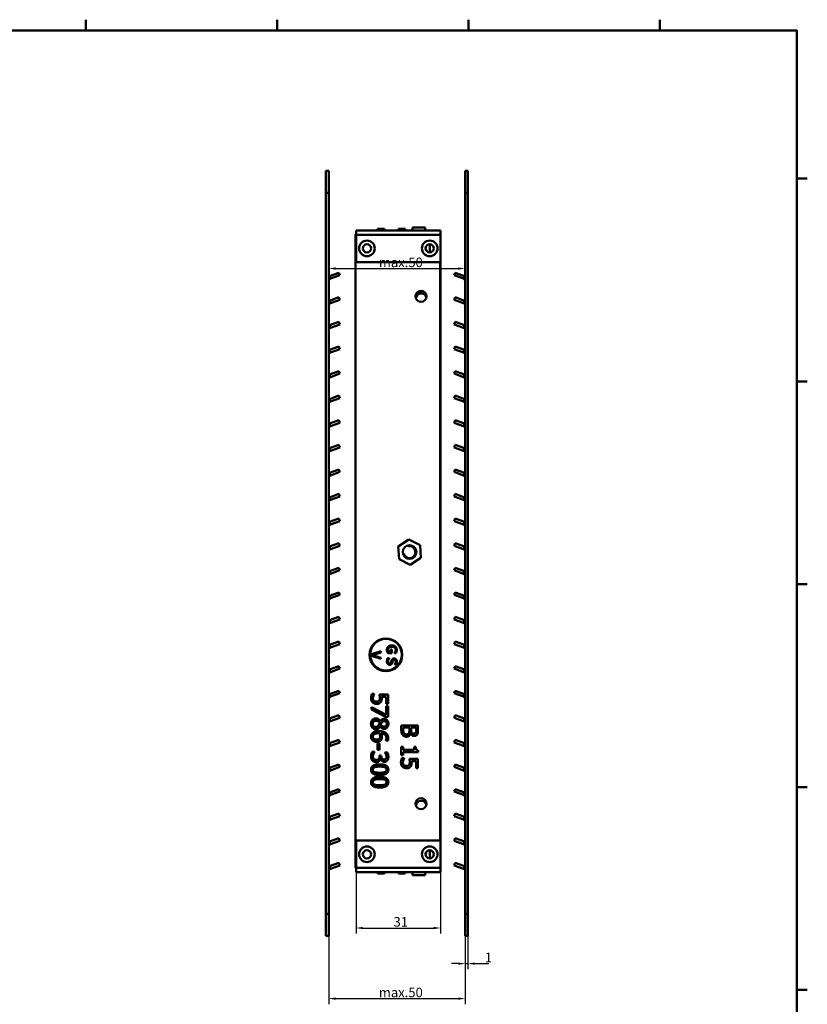
# Model space of a CAD drawing. Units: millimetres. Extents: x 6 to 825, y 16 to 578.
# Drawn here: x 536 to 825, y 217 to 578 of the extents above; entities that cross this region are included whole.
import ezdxf

# ---------------------------------------------------------------- set-up
doc = ezdxf.new("R2010")
doc.units = ezdxf.units.MM
doc.layers.add('Bemaßungen(SuP)', color=7, linetype='Continuous', lineweight=25, true_color=0x0000a0)
doc.layers.add('Sichtbare tangentiale Kanten(SuP)', color=7, linetype='Continuous', lineweight=50, true_color=0xc0c0c0)
for name, color, linetype, lineweight in [('Gewinde(SuP)', 7, 'Continuous', 25), ('Rahmen_0', 7, 'Continuous', 50), ('Sichtbare Kanten(SuP)', 7, 'Continuous', 50)]:
    doc.layers.add(name, color=color, linetype=linetype, lineweight=lineweight)
doc.styles.add('ISOCP', font='isocpeur.ttf')
doc.dimstyles.new('SuP-DIN', dxfattribs={"dimtxt": 3.5, "dimasz": 2.5, "dimexe": 2, "dimexo": 0, "dimgap": 0.5, "dimtad": 1, "dimrnd": 1e-08, "dimtxsty": 'ISOCP', "dimcen": 0.09, "dimdle": 12, "dimclrd": 256, "dimclre": 256, "dimclrt": 256, "dimazin": 2, "dimtfac": 0.571429, "dimtdec": 3, "dimtmove": 0, "dimatfit": 3, "dimfxl": 1, "dimtolj": 1, "dimlwd": 25, "dimlwe": 25, "dimarcsym": 0})

# ---------------------------------------------------------------- blocks, each defined once
blk = doc.blocks.new('Ränder Standardrahmen')
at = {"layer": 'Rahmen_0'}
for p, q in [((560.67, 574), (560.67, 577.9)), ((630.75, 574), (630.75, 577.9)), ((700.83, 574), (700.83, 577.9)), ((770.92, 574), (770.92, 577.9)), ((821, 519.75), (824.9, 519.75)), ((821, 445.5), (824.9, 445.5)), ((821, 371.25), (824.9, 371.25)), ((821, 297), (824.9, 297)), ((821, 222.75), (824.9, 222.75))]:
    blk.add_line(p, q, dxfattribs=at)
at = {"layer": 'Rahmen_0', "flags": 128}
blk.add_lwpolyline([(20, 20), (20, 574), (821, 574), (821, 20), (20, 20)], dxfattribs=at)
blk = doc.blocks.new('*D5')
at = {"layer": 'Bemaßungen(SuP)', "color": 174, "linetype": 'Continuous', "lineweight": 25, "true_color": 0x0000a0, "transparency": 16777216}
for p, q in [((659.58, 277.38), (659.58, 243.38)), ((690.58, 277.38), (690.58, 243.38)), ((662.08, 245.38), (688.08, 245.38))]:
    blk.add_line(p, q, dxfattribs=at)
at = {"layer": 'Bemaßungen(SuP)', "color": 174, "linetype": 'Continuous', "true_color": 0x0000a0, "transparency": 16777216}
for points in [[(662.08, 245.8), (662.08, 244.97), (659.58, 245.38)], [(688.08, 245.8), (688.08, 244.97), (690.58, 245.38)]]:
    blk.add_solid(points, dxfattribs=at)
at = {"layer": 'Defpoints', "color": 0, "linetype": 'Continuous', "transparency": 16777216}
for p in [(659.58, 277.38), (690.58, 277.38), (690.58, 245.38)]:
    blk.add_point(p, dxfattribs=at)
at = {"layer": 'Bemaßungen(SuP)', "color": 174, "linetype": 'Continuous', "lineweight": 25, "true_color": 0x0000a0, "transparency": 16777216, "insert": (673.33, 249.38), "char_height": 3.5, "attachment_point": 1, "style": 'ISOCP'}
blk.add_mtext('\\A1;31', dxfattribs=at)
blk = doc.blocks.new('*D6')
at = {"layer": 'Bemaßungen(SuP)', "color": 174, "linetype": 'Continuous', "lineweight": 25, "true_color": 0x0000a0, "transparency": 16777216}
blk.add_line((652.08, 486.81), (697.08, 486.81), dxfattribs=at)
at = {"layer": 'Bemaßungen(SuP)', "color": 174, "linetype": 'Continuous', "true_color": 0x0000a0, "transparency": 16777216}
for points in [[(652.08, 487.23), (652.08, 486.4), (649.58, 486.81)], [(697.08, 487.23), (697.08, 486.4), (699.58, 486.81)]]:
    blk.add_solid(points, dxfattribs=at)
at = {"layer": 'Defpoints', "color": 0, "linetype": 'Continuous', "transparency": 16777216}
for p in [(649.58, 514.56), (699.58, 486.81), (699.58, 250.56)]:
    blk.add_point(p, dxfattribs=at)
at = {"layer": 'Bemaßungen(SuP)', "color": 174, "linetype": 'Continuous', "lineweight": 25, "true_color": 0x0000a0, "transparency": 16777216, "insert": (667.93, 490.81), "char_height": 3.5, "attachment_point": 1, "style": 'ISOCP'}
blk.add_mtext('\\A1;\\fISOCPEUR|b0|i0;max.50', dxfattribs=at)
blk = doc.blocks.new('*D7')
at = {"layer": 'Bemaßungen(SuP)', "color": 174, "linetype": 'Continuous', "lineweight": 25, "true_color": 0x0000a0, "transparency": 16777216}
for p, q in [((699.58, 242.56), (699.58, 230.35)), ((700.58, 242.56), (700.58, 230.35)), ((697.08, 232.35), (694.58, 232.35)), ((699.58, 232.35), (700.58, 232.35)), ((703.08, 232.35), (708.29, 232.35))]:
    blk.add_line(p, q, dxfattribs=at)
at = {"layer": 'Bemaßungen(SuP)', "color": 174, "linetype": 'Continuous', "true_color": 0x0000a0, "transparency": 16777216}
for points in [[(697.08, 232.76), (697.08, 231.93), (699.58, 232.35)], [(703.08, 232.76), (703.08, 231.93), (700.58, 232.35)]]:
    blk.add_solid(points, dxfattribs=at)
at = {"layer": 'Defpoints', "color": 0, "linetype": 'Continuous', "transparency": 16777216}
for p in [(699.58, 242.56), (700.58, 242.56), (700.58, 232.35)]:
    blk.add_point(p, dxfattribs=at)
at = {"layer": 'Bemaßungen(SuP)', "color": 174, "linetype": 'Continuous', "lineweight": 25, "true_color": 0x0000a0, "transparency": 16777216, "insert": (706.74, 236.35), "char_height": 3.5, "attachment_point": 1, "style": 'ISOCP'}
blk.add_mtext('\\A1;1', dxfattribs=at)
blk = doc.blocks.new('*D13')
at = {"layer": 'Bemaßungen(SuP)', "color": 174, "linetype": 'Continuous', "lineweight": 25, "true_color": 0x0000a0, "transparency": 16777216}
for p, q in [((649.58, 242.56), (649.58, 217.54)), ((699.58, 242.56), (699.58, 217.54)), ((652.08, 219.54), (697.08, 219.54))]:
    blk.add_line(p, q, dxfattribs=at)
at = {"layer": 'Bemaßungen(SuP)', "color": 174, "linetype": 'Continuous', "true_color": 0x0000a0, "transparency": 16777216}
for points in [[(652.08, 219.95), (652.08, 219.12), (649.58, 219.54)], [(697.08, 219.95), (697.08, 219.12), (699.58, 219.54)]]:
    blk.add_solid(points, dxfattribs=at)
at = {"layer": 'Defpoints', "color": 0, "linetype": 'Continuous', "transparency": 16777216}
for p in [(649.58, 242.56), (699.58, 242.56), (699.58, 219.54)]:
    blk.add_point(p, dxfattribs=at)
at = {"layer": 'Bemaßungen(SuP)', "color": 174, "linetype": 'Continuous', "lineweight": 25, "true_color": 0x0000a0, "transparency": 16777216, "insert": (667.93, 223.54), "char_height": 3.5, "attachment_point": 1, "style": 'ISOCP'}
blk.add_mtext('\\A1;\\fISOCPEUR|b0|i0;max.50', dxfattribs=at)

msp = doc.modelspace()

# ---------------------------------------------------------------- linework, layer by layer
at = {"layer": 'Gewinde(SuP)'}
msp.add_arc((679.1992, 382.9823), 2.0215, 190, 100, dxfattribs=at)
at = {"layer": 'Sichtbare Kanten(SuP)'}
for p, q in [((648.5792, 514.5563), (648.5792, 522.5563)), ((649.5792, 522.5563), (648.5792, 522.5563)), ((649.5792, 522.5563), (649.5792, 514.5563)), ((699.5792, 514.5563), (699.5792, 522.5563)), ((700.5792, 522.5563), (699.5792, 522.5563)), ((700.5792, 522.5563), (700.5792, 514.5563)), ((648.5792, 514.5563), (648.5792, 250.5563)), ((649.5792, 250.5563), (649.5792, 514.5563)), ((699.5792, 514.5563), (699.5792, 250.5563)), ((700.5792, 250.5563), (700.5792, 514.5563)), ((669.9892, 501.2823), (667.4892, 501.2823)), ((667.4892, 500.7823), (667.4892, 501.2823)), ((669.9892, 500.7823), (669.9892, 501.2823)), ((677.5892, 501.2823), (675.0892, 501.2823)), ((675.0892, 500.7823), (675.0892, 501.2823)), ((677.5892, 500.7823), (677.5892, 501.2823)), ((680.2292, 501.7823), (684.9292, 501.7823)), ((680.2292, 500.7823), (680.2292, 501.7823)), ((684.9292, 500.7823), (684.9292, 501.7823)), ((659.4292, 499.3323), (659.4292, 267.4723)), ((659.5792, 499.3323), (659.4292, 499.3323)), ((659.5792, 500.7823), (690.5792, 500.7823)), ((659.5792, 500.7823), (659.5792, 499.1823)), ((659.5792, 489.1823), (659.5792, 499.1823)), ((690.5792, 499.1823), (690.5792, 500.7823)), ((690.5792, 499.1823), (690.5792, 489.1823)), ((686.5792, 492.6823), (686.5792, 495.6823)), ((690.5792, 489.1823), (659.5792, 489.1823)), ((690.4292, 277.3823), (690.4292, 489.1823)), ((690.5292, 489.1823), (690.5292, 277.3823)), ((653.2777, 485.2664), (649.8951, 484.0352)), ((653.6197, 484.3267), (650.2372, 483.0956)), ((653.6197, 484.3267), (653.2777, 485.2664)), ((695.5387, 484.3267), (695.8807, 485.2664)), ((695.5387, 484.3267), (698.9212, 483.0956)), ((699.2632, 484.0352), (695.8807, 485.2664)), ((653.2777, 476.2664), (649.8951, 475.0352)), ((653.6197, 475.3267), (653.2777, 476.2664)), ((695.5387, 475.3267), (695.8807, 476.2664)), ((699.2632, 475.0352), (695.8807, 476.2664)), ((653.6197, 475.3267), (650.2372, 474.0956)), ((695.5387, 475.3267), (698.9212, 474.0956)), ((653.2777, 467.2664), (649.8951, 466.0352)), ((653.6197, 466.3267), (650.2372, 465.0956)), ((653.6197, 466.3267), (653.2777, 467.2664)), ((695.5387, 466.3267), (695.8807, 467.2664)), ((695.5387, 466.3267), (698.9212, 465.0956)), ((699.2632, 466.0352), (695.8807, 467.2664)), ((653.2777, 458.2664), (649.8951, 457.0352)), ((653.6197, 457.3267), (653.2777, 458.2664)), ((695.5387, 457.3267), (695.8807, 458.2664)), ((699.2632, 457.0352), (695.8807, 458.2664)), ((653.6197, 457.3267), (650.2372, 456.0956)), ((695.5387, 457.3267), (698.9212, 456.0956)), ((653.2777, 449.2664), (649.8951, 448.0352)), ((653.6197, 448.3267), (650.2372, 447.0956)), ((653.6197, 448.3267), (653.2777, 449.2664)), ((695.5387, 448.3267), (695.8807, 449.2664)), ((695.5387, 448.3267), (698.9212, 447.0956)), ((699.2632, 448.0352), (695.8807, 449.2664)), ((653.2777, 440.2664), (649.8951, 439.0352)), ((653.6197, 439.3267), (653.2777, 440.2664)), ((695.5387, 439.3267), (695.8807, 440.2664)), ((699.2632, 439.0352), (695.8807, 440.2664)), ((653.6197, 439.3267), (650.2372, 438.0956)), ((695.5387, 439.3267), (698.9212, 438.0956)), ((653.2777, 431.2664), (649.8951, 430.0352)), ((653.6197, 430.3267), (650.2372, 429.0956)), ((653.6197, 430.3267), (653.2777, 431.2664)), ((695.5387, 430.3267), (695.8807, 431.2664)), ((695.5387, 430.3267), (698.9212, 429.0956)), ((699.2632, 430.0352), (695.8807, 431.2664)), ((653.2777, 422.2664), (649.8951, 421.0352)), ((653.6197, 421.3267), (653.2777, 422.2664)), ((695.5387, 421.3267), (695.8807, 422.2664)), ((699.2632, 421.0352), (695.8807, 422.2664)), ((653.6197, 421.3267), (650.2372, 420.0956)), ((695.5387, 421.3267), (698.9212, 420.0956)), ((653.2777, 413.2664), (649.8951, 412.0352)), ((653.6197, 412.3267), (650.2372, 411.0956)), ((653.6197, 412.3267), (653.2777, 413.2664)), ((695.5387, 412.3267), (695.8807, 413.2664)), ((695.5387, 412.3267), (698.9212, 411.0956)), ((699.2632, 412.0352), (695.8807, 413.2664)), ((653.2777, 404.2664), (649.8951, 403.0352)), ((653.6197, 403.3267), (653.2777, 404.2664)), ((695.5387, 403.3267), (695.8807, 404.2664)), ((699.2632, 403.0352), (695.8807, 404.2664)), ((653.6197, 403.3267), (650.2372, 402.0956)), ((695.5387, 403.3267), (698.9212, 402.0956)), ((653.2777, 395.2664), (649.8951, 394.0352)), ((653.6197, 394.3267), (650.2372, 393.0956)), ((653.6197, 394.3267), (653.2777, 395.2664)), ((695.5387, 394.3267), (695.8807, 395.2664)), ((695.5387, 394.3267), (698.9212, 393.0956)), ((699.2632, 394.0352), (695.8807, 395.2664)), ((653.2777, 386.2664), (649.8951, 385.0352)), ((653.6197, 385.3267), (653.2777, 386.2664)), ((675.073, 385.0579), (678.9336, 387.5935)), ((678.9336, 387.5935), (683.0598, 385.5179)), ((695.5387, 385.3267), (695.8807, 386.2664)), ((699.2632, 385.0352), (695.8807, 386.2664)), ((653.6197, 385.3267), (650.2372, 384.0956)), ((675.3386, 380.4467), (675.073, 385.0579)), ((683.0598, 385.5179), (683.3254, 380.9068)), ((695.5387, 385.3267), (698.9212, 384.0956)), ((679.4648, 378.3712), (675.3386, 380.4467)), ((683.3254, 380.9068), (679.4648, 378.3712)), ((653.2777, 377.2664), (649.8951, 376.0352)), ((653.6197, 376.3267), (650.2372, 375.0956)), ((653.6197, 376.3267), (653.2777, 377.2664)), ((695.5387, 376.3267), (695.8807, 377.2664)), ((695.5387, 376.3267), (698.9212, 375.0956)), ((699.2632, 376.0352), (695.8807, 377.2664)), ((653.2777, 368.2664), (649.8951, 367.0352)), ((653.6197, 367.3267), (653.2777, 368.2664)), ((695.5387, 367.3267), (695.8807, 368.2664)), ((699.2632, 367.0352), (695.8807, 368.2664)), ((653.6197, 367.3267), (650.2372, 366.0956)), ((695.5387, 367.3267), (698.9212, 366.0956)), ((653.2777, 359.2664), (649.8951, 358.0352)), ((653.6197, 358.3267), (650.2372, 357.0956)), ((653.6197, 358.3267), (653.2777, 359.2664)), ((695.5387, 358.3267), (695.8807, 359.2664)), ((695.5387, 358.3267), (698.9212, 357.0956)), ((699.2632, 358.0352), (695.8807, 359.2664)), ((653.2777, 350.2664), (649.8951, 349.0352)), ((653.6197, 349.3267), (653.2777, 350.2664)), ((695.5387, 349.3267), (695.8807, 350.2664)), ((699.2632, 349.0352), (695.8807, 350.2664)), ((653.6197, 349.3267), (650.2372, 348.0956)), ((665.2027, 345.5782), (668.7027, 346.7837)), ((668.7027, 346.2845), (665.7955, 345.3145)), ((668.7027, 346.7837), (668.7027, 346.2845)), ((671.4135, 346.4816), (672.3183, 346.4816)), ((672.3183, 347.2928), (672.7267, 347.2928)), ((672.3183, 346.4816), (672.3183, 347.2928)), ((672.7267, 347.2928), (672.7267, 346.0221)), ((673.6655, 346.0363), (673.6655, 346.076)), ((674.2271, 346.0363), (673.6655, 346.0363)), ((695.5387, 349.3267), (698.9212, 348.0956)), ((665.2027, 345.0762), (665.2027, 345.5782)), ((668.7027, 343.8708), (665.2027, 345.0762)), ((665.7955, 345.3145), (668.7027, 344.3444)), ((668.7027, 344.3444), (668.7027, 343.8708)), ((671.1752, 344.1076), (671.7595, 344.1076)), ((672.7267, 346.0221), (671.1979, 346.0221)), ((671.7595, 344.1076), (671.7595, 344.0736)), ((653.2777, 341.2664), (649.8951, 340.0352)), ((653.6197, 340.3267), (650.2372, 339.0956)), ((653.6197, 340.3267), (653.2777, 341.2664)), ((673.7449, 341.8641), (673.7449, 341.8981)), ((674.3008, 341.8641), (673.7449, 341.8641)), ((695.5387, 340.3267), (695.8807, 341.2664)), ((695.5387, 340.3267), (698.9212, 339.0956)), ((699.2632, 340.0352), (695.8807, 341.2664)), ((653.2777, 332.2664), (649.8951, 331.0352)), ((653.6197, 331.3267), (653.2777, 332.2664)), ((695.5387, 331.3267), (695.8807, 332.2664)), ((699.2632, 331.0352), (695.8807, 332.2664)), ((653.6197, 331.3267), (650.2372, 330.0956)), ((665.4226, 331.06), (666.2876, 331.06)), ((666.2876, 331.06), (666.2876, 331.0007)), ((668.1611, 330.8079), (671.3051, 330.8079)), ((670.5883, 330.0219), (668.9619, 330.0219)), ((670.5883, 327.4613), (670.5883, 330.0219)), ((671.3051, 330.8079), (671.3051, 327.4613)), ((695.5387, 331.3267), (698.9212, 330.0956)), ((665.2051, 326.2255), (670.5883, 323.4375)), ((665.2051, 325.3555), (665.2051, 326.2255)), ((670.3906, 322.7158), (665.2051, 325.3555)), ((671.3051, 327.4613), (670.5883, 327.4613)), ((670.5883, 326.5863), (671.3051, 326.5863)), ((670.5883, 323.4375), (670.5883, 326.5863)), ((671.3051, 326.5863), (671.3051, 322.7158)), ((653.2777, 323.2664), (649.8951, 322.0352)), ((653.6197, 322.3267), (650.2372, 321.0956)), ((653.6197, 322.3267), (653.2777, 323.2664)), ((668.4627, 321.0795), (668.4874, 321.0795)), ((671.3051, 322.7158), (670.3906, 322.7158)), ((695.5387, 322.3267), (695.8807, 323.2664)), ((695.5387, 322.3267), (698.9212, 321.0956)), ((699.2632, 322.0352), (695.8807, 323.2664)), ((668.4528, 319.2209), (668.4281, 319.2209)), ((676.1809, 319.5523), (682.2809, 319.5523)), ((676.1809, 317.8024), (676.1809, 319.5523)), ((679.1271, 318.7416), (676.873, 318.7416)), ((676.873, 318.7416), (676.873, 318.0842)), ((679.1271, 317.8222), (679.1271, 318.7416)), ((681.5888, 318.7416), (679.8043, 318.7416)), ((679.8043, 318.7416), (679.8043, 317.8222)), ((681.5888, 317.9655), (681.5888, 318.7416)), ((682.2809, 319.5523), (682.2809, 317.9359)), ((653.2777, 314.2664), (649.8951, 313.0352)), ((653.6197, 313.3267), (653.2777, 314.2664)), ((670.5487, 314.065), (670.5487, 314.0996)), ((671.3347, 314.065), (670.5487, 314.065)), ((679.6016, 316.5567), (679.572, 316.5567)), ((695.5387, 313.3267), (695.8807, 314.2664)), ((699.2632, 313.0352), (695.8807, 314.2664)), ((653.6197, 313.3267), (650.2372, 312.0956)), ((667.5037, 312.8885), (668.2452, 312.8885)), ((667.5037, 310.58), (667.5037, 312.8885)), ((668.2452, 310.58), (667.5037, 310.58)), ((668.2452, 312.8885), (668.2452, 310.58)), ((676.1809, 311.6826), (676.8037, 311.6826)), ((676.1809, 308.7068), (676.1809, 311.6826)), ((676.8037, 311.6826), (676.8037, 310.5753)), ((676.8037, 310.5753), (680.8918, 310.5753)), ((680.8918, 311.6826), (681.4504, 311.6826)), ((680.8918, 310.5753), (680.8918, 311.6826)), ((682.3007, 310.4221), (682.3007, 309.7894)), ((695.5387, 313.3267), (698.9212, 312.0956)), ((665.4522, 309.8188), (666.3173, 309.8188)), ((666.3173, 309.8188), (666.3173, 309.7594)), ((668.176, 308.5731), (668.8532, 308.5731)), ((668.176, 308.227), (668.176, 308.5731)), ((668.5961, 307.357), (668.5368, 307.357)), ((668.8532, 308.5731), (668.8532, 308.3012)), ((670.1928, 309.6507), (671.0579, 309.6507)), ((670.1928, 309.6013), (670.1928, 309.6507)), ((676.8037, 308.7068), (676.1809, 308.7068)), ((676.3984, 307.5204), (677.2635, 307.5204)), ((676.8037, 309.7894), (676.8037, 308.7068)), ((682.3007, 309.7894), (676.8037, 309.7894)), ((677.2635, 307.5204), (677.2635, 307.4611)), ((679.137, 307.2683), (682.2809, 307.2683)), ((681.5641, 306.4823), (679.9378, 306.4823)), ((681.5641, 303.9217), (681.5641, 306.4823)), ((682.2809, 307.2683), (682.2809, 303.9217)), ((653.2777, 305.2664), (649.8951, 304.0352)), ((653.6197, 304.3267), (650.2372, 303.0956)), ((653.6197, 304.3267), (653.2777, 305.2664)), ((682.2809, 303.9217), (681.5641, 303.9217)), ((695.5387, 304.3267), (695.8807, 305.2664)), ((695.5387, 304.3267), (698.9212, 303.0956)), ((699.2632, 304.0352), (695.8807, 305.2664)), ((653.2777, 296.2664), (649.8951, 295.0352)), ((653.6197, 295.3267), (653.2777, 296.2664)), ((695.5387, 295.3267), (695.8807, 296.2664)), ((699.2632, 295.0352), (695.8807, 296.2664)), ((653.6197, 295.3267), (650.2372, 294.0956)), ((695.5387, 295.3267), (698.9212, 294.0956)), ((653.2777, 287.2664), (649.8951, 286.0352)), ((653.6197, 286.3267), (650.2372, 285.0956)), ((653.6197, 286.3267), (653.2777, 287.2664)), ((695.5387, 286.3267), (695.8807, 287.2664)), ((695.5387, 286.3267), (698.9212, 285.0956)), ((699.2632, 286.0352), (695.8807, 287.2664)), ((653.2777, 278.2664), (649.8951, 277.0352)), ((653.6197, 277.3267), (653.2777, 278.2664)), ((695.5387, 277.3267), (695.8807, 278.2664)), ((699.2632, 277.0352), (695.8807, 278.2664)), ((653.6197, 277.3267), (650.2372, 276.0956)), ((659.5792, 267.3823), (659.5792, 277.3823)), ((659.5792, 277.3823), (690.5792, 277.3823)), ((690.5792, 277.3823), (690.5792, 267.3823)), ((695.5387, 277.3267), (698.9212, 276.0956)), ((686.5792, 273.8823), (686.5792, 270.8823)), ((653.2777, 269.2664), (649.8951, 268.0352)), ((653.6197, 268.3267), (650.2372, 267.0956)), ((653.6197, 268.3267), (653.2777, 269.2664)), ((659.4292, 267.4723), (659.5792, 267.4723)), ((659.5292, 267.2323), (659.5292, 267.4723)), ((659.5792, 267.2323), (659.5292, 267.2323)), ((659.5792, 267.3823), (659.5792, 265.7823)), ((690.5792, 265.7823), (690.5792, 267.3823)), ((695.5387, 268.3267), (695.8807, 269.2664)), ((695.5387, 268.3267), (698.9212, 267.0956)), ((699.2632, 268.0352), (695.8807, 269.2664)), ((690.5792, 265.7823), (659.5792, 265.7823)), ((667.4892, 265.7823), (667.4892, 265.2823)), ((667.4892, 265.2823), (669.9892, 265.2823)), ((669.9892, 265.7823), (669.9892, 265.2823)), ((675.0892, 265.7823), (675.0892, 265.2823)), ((675.0892, 265.2823), (677.5892, 265.2823)), ((677.5892, 265.7823), (677.5892, 265.2823)), ((680.2292, 265.7823), (680.2292, 264.7823)), ((684.9292, 264.7823), (680.2292, 264.7823)), ((684.9292, 265.7823), (684.9292, 264.7823)), ((648.5792, 242.5563), (648.5792, 250.5563)), ((649.5792, 250.5563), (649.5792, 242.5563)), ((699.5792, 242.5563), (699.5792, 250.5563)), ((700.5792, 250.5563), (700.5792, 242.5563)), ((648.5792, 242.5563), (649.5792, 242.5563)), ((699.5792, 242.5563), (700.5792, 242.5563))]:
    msp.add_line(p, q, dxfattribs=at)
for centre, radius in [((663.5792, 494.1823), 2.87), ((663.5792, 494.1823), 1.5), ((686.5792, 494.1823), 2.87), ((686.5792, 494.1823), 1.5), ((683.4092, 476.6323), 2.02), ((679.1992, 382.9823), 2.5), ((679.1992, 382.9823), 2.5), ((670.5485, 345.4023), 6), ((670.5485, 345.4023), 5.8), ((683.4092, 290.8923), 2.02), ((663.5792, 272.3823), 2.87), ((686.5792, 272.3823), 2.87), ((663.5792, 272.3823), 1.5), ((686.5792, 272.3823), 1.5)]:
    msp.add_circle(centre, radius, dxfattribs=at)
for centre, radius, start, end in [((682.5792, 493.1823), 2.75, 3.748394, 24.324093), ((650.5792, 482.1559), 2, 110, 120), ((650.5792, 482.1559), 1, 110, 180), ((698.5792, 482.1559), 1, 0, 70), ((698.5792, 482.1559), 2, 60, 70), ((683.5092, 475.6723), 2.02, 19.769049, 172.124677), ((650.5792, 473.1559), 2, 110, 120), ((650.5792, 473.1559), 1, 110, 180), ((698.5792, 473.1559), 1, 0, 70), ((698.5792, 473.1559), 2, 60, 70), ((650.5792, 464.1559), 2, 110, 120), ((650.5792, 464.1559), 1, 110, 180), ((698.5792, 464.1559), 1, 0, 70), ((698.5792, 464.1559), 2, 60, 70), ((650.5792, 455.1559), 2, 110, 120), ((650.5792, 455.1559), 1, 110, 180), ((698.5792, 455.1559), 1, 0, 70), ((698.5792, 455.1559), 2, 60, 70), ((650.5792, 446.1559), 2, 110, 120), ((650.5792, 446.1559), 1, 110, 180), ((698.5792, 446.1559), 1, 0, 70), ((698.5792, 446.1559), 2, 60, 70), ((650.5792, 437.1559), 2, 110, 120), ((650.5792, 437.1559), 1, 110, 180), ((698.5792, 437.1559), 1, 0, 70), ((698.5792, 437.1559), 2, 60, 70), ((650.5792, 428.1559), 2, 110, 120), ((650.5792, 428.1559), 1, 110, 180), ((698.5792, 428.1559), 1, 0, 70), ((698.5792, 428.1559), 2, 60, 70), ((650.5792, 419.1559), 2, 110, 120), ((650.5792, 419.1559), 1, 110, 180), ((698.5792, 419.1559), 1, 0, 70), ((698.5792, 419.1559), 2, 60, 70), ((650.5792, 410.1559), 2, 110, 120), ((650.5792, 410.1559), 1, 110, 180), ((698.5792, 410.1559), 1, 0, 70), ((698.5792, 410.1559), 2, 60, 70), ((650.5792, 401.1559), 2, 110, 120), ((650.5792, 401.1559), 1, 110, 180), ((698.5792, 401.1559), 1, 0, 70), ((698.5792, 401.1559), 2, 60, 70), ((650.5792, 392.1559), 2, 110, 120), ((650.5792, 392.1559), 1, 110, 180), ((698.5792, 392.1559), 1, 0, 70), ((698.5792, 392.1559), 2, 60, 70), ((650.5792, 383.1559), 2, 110, 120), ((650.5792, 383.1559), 1, 110, 180), ((698.5792, 383.1559), 1, 0, 70), ((698.5792, 383.1559), 2, 60, 70), ((650.5792, 374.1559), 2, 110, 120), ((650.5792, 374.1559), 1, 110, 180), ((698.5792, 374.1559), 1, 0, 70), ((698.5792, 374.1559), 2, 60, 70), ((650.5792, 365.1559), 2, 110, 120), ((650.5792, 365.1559), 1, 110, 180), ((698.5792, 365.1559), 1, 0, 70), ((698.5792, 365.1559), 2, 60, 70), ((650.5792, 356.1559), 2, 110, 120), ((650.5792, 356.1559), 1, 110, 180), ((698.5792, 356.1559), 1, 0, 70), ((698.5792, 356.1559), 2, 60, 70), ((650.5792, 347.1559), 2, 110, 120), ((650.5792, 347.1559), 1, 110, 180), ((698.5792, 347.1559), 1, 0, 70), ((698.5792, 347.1559), 2, 60, 70), ((650.5792, 338.1559), 2, 110, 120), ((650.5792, 338.1559), 1, 110, 180), ((698.5792, 338.1559), 1, 0, 70), ((698.5792, 338.1559), 2, 60, 70), ((650.5792, 329.1559), 2, 110, 120), ((650.5792, 329.1559), 1, 110, 180), ((698.5792, 329.1559), 1, 0, 70), ((698.5792, 329.1559), 2, 60, 70), ((650.5792, 320.1559), 2, 110, 120), ((650.5792, 320.1559), 1, 110, 180), ((698.5792, 320.1559), 1, 0, 70), ((698.5792, 320.1559), 2, 60, 70), ((650.5792, 311.1559), 2, 110, 120), ((650.5792, 311.1559), 1, 110, 180), ((698.5792, 311.1559), 1, 0, 70), ((698.5792, 311.1559), 2, 60, 70), ((650.5792, 302.1559), 2, 110, 120), ((650.5792, 302.1559), 1, 110, 180), ((698.5792, 302.1559), 1, 0, 70), ((698.5792, 302.1559), 2, 60, 70), ((650.5792, 293.1559), 2, 110, 120), ((650.5792, 293.1559), 1, 110, 180), ((698.5792, 293.1559), 1, 0, 70), ((698.5792, 293.1559), 2, 60, 70), ((683.5092, 289.9323), 2.02, 19.769049, 172.124677), ((650.5792, 284.1559), 2, 110, 120), ((650.5792, 284.1559), 1, 110, 180), ((698.5792, 284.1559), 1, 0, 70), ((698.5792, 284.1559), 2, 60, 70), ((650.5792, 275.1559), 2, 110, 120), ((650.5792, 275.1559), 1, 110, 180), ((698.5792, 275.1559), 1, 0, 70), ((698.5792, 275.1559), 2, 60, 70), ((682.5792, 273.3823), 2.75, 335.675907, 356.251606), ((650.5792, 266.1559), 2, 110, 120), ((650.5792, 266.1559), 1, 110, 180), ((698.5792, 266.1559), 1, 0, 70), ((698.5792, 266.1559), 2, 60, 70)]:
    msp.add_arc(centre, radius, start, end, dxfattribs=at)
msp.add_open_spline([(683.7501, 478.6234), (683.7262, 478.5924), (683.6996, 478.5607), (683.5595, 478.4068), (683.3993, 478.2695), (683.0159, 478.1098), (682.8314, 478.0703), (682.4827, 478.0698), (682.3218, 478.1028), (682.1614, 478.1605), (682.1362, 478.1704), (682.1119, 478.1807)], degree=3, knots=[3.013967129, 3.013967129, 3.013967129, 3.013967129, 3.033193311, 3.033193311, 3.104958419, 3.104958419, 3.15362153, 3.15362153, 3.199376288, 3.199376288, 3.208311177, 3.208311177, 3.208311177, 3.208311177], dxfattribs=at)
for points in [[(670.8973, 347.185), (670.8973, 347.5566), (671.1242, 348.172), (671.3539, 348.3933)], [(670.9994, 346.5383), (670.9483, 346.7113), (670.8973, 346.9893), (670.8973, 347.185)], [(671.1979, 346.0221), (671.1582, 346.11), (671.0362, 346.4107), (670.9994, 346.5383)], [(671.6716, 348.0444), (671.4901, 347.8941), (671.3, 347.4686), (671.3, 347.202)], [(671.3, 347.202), (671.3, 347.0063), (671.3567, 346.6149), (671.4135, 346.4816)], [(671.3539, 348.3933), (671.5865, 348.6145), (672.2729, 348.8499), (672.7182, 348.8499)], [(672.7324, 348.3649), (672.3807, 348.3649), (671.8531, 348.2004), (671.6716, 348.0444)], [(672.7182, 348.8499), (673.1408, 348.8499), (673.8101, 348.6117), (674.0484, 348.3904)], [(674.125, 347.2361), (674.125, 347.7409), (673.3648, 348.3649), (672.7324, 348.3649)], [(673.6655, 346.076), (673.7421, 346.1639), (673.8811, 346.3483), (673.9605, 346.5185)], [(673.9605, 346.5185), (674.0314, 346.6603), (674.125, 347.0262), (674.125, 347.2361)], [(674.0484, 348.3904), (674.2781, 348.1777), (674.5277, 347.5537), (674.5277, 347.1822)], [(674.4313, 346.5326), (674.3973, 346.4135), (674.2725, 346.1242), (674.2271, 346.0363)], [(674.5277, 347.1822), (674.5277, 347.0035), (674.4767, 346.6801), (674.4313, 346.5326)], [(670.9029, 342.9589), (670.9029, 343.339), (671.0618, 343.8722), (671.1752, 344.1076)], [(671.2206, 342.0456), (671.0674, 342.213), (670.9029, 342.6384), (670.9029, 342.9589)], [(671.7595, 344.0736), (671.5439, 343.8438), (671.3057, 343.2624), (671.3057, 342.9929)], [(671.3057, 342.9929), (671.3057, 342.6072), (671.6262, 342.213), (671.89, 342.213)], [(671.89, 342.213), (672.0999, 342.213), (672.3608, 342.42), (672.426, 342.6441)], [(672.426, 342.6441), (672.4714, 342.8057), (672.5338, 343.0752), (672.5849, 343.2766)], [(672.5849, 343.2766), (672.6331, 343.4581), (672.7777, 343.7446), (672.894, 343.8552)], [(673.0302, 343.1404), (672.9905, 342.9929), (672.8883, 342.5647), (672.8458, 342.4228)], [(672.894, 343.8552), (673.0103, 343.963), (673.3223, 344.0821), (673.5265, 344.0821)], [(673.5747, 343.5971), (673.3535, 343.5971), (673.0897, 343.3617), (673.0302, 343.1404)], [(673.5265, 344.0821), (673.952, 344.0821), (674.5277, 343.4184), (674.5277, 342.905)], [(674.125, 342.8738), (674.125, 343.1972), (673.8215, 343.5971), (673.5747, 343.5971)], [(673.7449, 341.8981), (673.8981, 342.0655), (674.125, 342.5873), (674.125, 342.8738)], [(674.5277, 342.905), (674.5277, 342.61), (674.4114, 342.0882), (674.3008, 341.8641)], [(671.9637, 341.7279), (671.7567, 341.7279), (671.3596, 341.8953), (671.2206, 342.0456)], [(672.8458, 342.4228), (672.7352, 342.0626), (672.2899, 341.7279), (671.9637, 341.7279)], [(665.0765, 329.4633), (665.0765, 329.8983), (665.2693, 330.7486), (665.4226, 331.06)], [(665.6747, 327.9655), (665.3978, 328.2226), (665.0765, 328.9888), (665.0765, 329.4633)], [(665.9614, 330.3432), (665.8773, 330.101), (665.7834, 329.7006), (665.7834, 329.4485)], [(665.7834, 329.4485), (665.7834, 329.2013), (665.9614, 328.7367), (666.1542, 328.5686)], [(666.2876, 331.0007), (666.2184, 330.9068), (666.0405, 330.5558), (665.9614, 330.3432)], [(666.1542, 328.5686), (666.3371, 328.4154), (666.8215, 328.2572), (667.1478, 328.2572)], [(668.6159, 328.0545), (668.3885, 327.753), (667.6965, 327.4267), (667.1428, 327.4267)], [(667.1478, 328.2572), (667.474, 328.2572), (667.8893, 328.4351), (668.0277, 328.6032)], [(668.0277, 328.6032), (668.1809, 328.7762), (668.3094, 329.2903), (668.3094, 329.6017)], [(668.3094, 329.6017), (668.3094, 329.9379), (668.2056, 330.6052), (668.1611, 330.8079)], [(668.9965, 329.4683), (668.9965, 328.9987), (668.8433, 328.3511), (668.6159, 328.0545)], [(668.9619, 330.0219), (668.9817, 329.8736), (668.9965, 329.5869), (668.9965, 329.4683)], [(667.1428, 327.4267), (666.7029, 327.4267), (665.9515, 327.7085), (665.6747, 327.9655)], [(665.0666, 320.1255), (665.0666, 320.5803), (665.3385, 321.3267), (665.5906, 321.5887)], [(665.5906, 321.5887), (665.8378, 321.8457), (666.5101, 322.1127), (666.8907, 322.1127)], [(666.95, 321.2872), (666.3964, 321.2872), (665.6747, 320.6198), (665.6747, 320.1156)], [(666.8907, 322.1127), (667.385, 322.1127), (668.2155, 321.5838), (668.4627, 321.0795)], [(668.2551, 320.5902), (668.0326, 320.9263), (667.3702, 321.2872), (666.95, 321.2872)], [(668.4874, 321.0795), (668.7494, 321.5294), (669.3722, 321.9644), (669.8369, 321.9644)], [(669.9308, 321.1438), (669.6293, 321.1438), (669.2091, 320.8522), (669.041, 320.5605)], [(669.8369, 321.9644), (670.524, 321.9644), (671.4435, 320.9263), (671.4435, 320.1255)], [(670.8404, 320.1304), (670.8404, 320.5753), (670.351, 321.1438), (669.9308, 321.1438)], [(666.9055, 318.1383), (666.1245, 318.1383), (665.0666, 319.2752), (665.0666, 320.1255)], [(665.6302, 316.8184), (665.9614, 317.1348), (667.0736, 317.4907), (667.8843, 317.4907)], [(665.6747, 320.1156), (665.6747, 319.6015), (666.2926, 318.9786), (666.8265, 318.9786)], [(666.8265, 318.9786), (667.2021, 318.9786), (667.647, 319.2752), (667.8744, 319.6954)], [(668.4281, 319.2209), (668.1809, 318.687), (667.4691, 318.1383), (666.9055, 318.1383)], [(667.8744, 319.6954), (667.9535, 319.8338), (668.1364, 320.2985), (668.2551, 320.5902)], [(667.8843, 317.4907), (668.6802, 317.4907), (669.9605, 317.1645), (670.435, 316.8234)], [(669.8913, 318.2915), (669.481, 318.2915), (668.6802, 318.771), (668.4528, 319.2209)], [(669.041, 320.5605), (668.9718, 320.4369), (668.7296, 319.9129), (668.6604, 319.7004)], [(668.6604, 319.7004), (668.9323, 319.3445), (669.5106, 319.0923), (669.8814, 319.0923)], [(669.8814, 319.0923), (670.2917, 319.0923), (670.8404, 319.641), (670.8404, 320.1304)], [(671.4435, 320.1255), (671.4435, 319.295), (670.5735, 318.2915), (669.8913, 318.2915)], [(676.6752, 316.0475), (676.4083, 316.3936), (676.1809, 317.1796), (676.1809, 317.8024)], [(676.873, 318.0842), (676.873, 317.5503), (676.9718, 316.9373), (677.13, 316.7001)], [(678.9689, 316.7544), (679.0678, 316.9472), (679.1271, 317.402), (679.1271, 317.8222)], [(679.8043, 317.8222), (679.8043, 317.4415), (679.8834, 317.0807), (680.007, 316.8879)], [(681.4307, 316.8582), (681.5394, 317.056), (681.5888, 317.5355), (681.5888, 317.9655)], [(682.2809, 317.9359), (682.2809, 317.2834), (682.1969, 316.6308), (682.0337, 316.3343)], [(665.0765, 315.4739), (665.0765, 315.8842), (665.3534, 316.5614), (665.6302, 316.8184)], [(665.65, 314.1095), (665.3682, 314.3814), (665.0765, 315.0636), (665.0765, 315.4739)], [(667.1824, 313.5361), (666.7128, 313.5361), (665.9169, 313.8475), (665.65, 314.1095)], [(666.0899, 316.2302), (665.8971, 316.0572), (665.7439, 315.6815), (665.7439, 315.4689)], [(665.7439, 315.4689), (665.7439, 314.9746), (666.4458, 314.3666), (667.1478, 314.3666)], [(667.7014, 316.6652), (667.0687, 316.6652), (666.2926, 316.418), (666.0899, 316.2302)], [(667.1478, 314.3666), (667.5235, 314.3666), (668.0326, 314.5643), (668.2106, 314.7818)], [(668.7395, 314.1985), (668.4874, 313.8624), (667.7064, 313.5361), (667.1824, 313.5361)], [(668.087, 316.6504), (667.998, 316.6553), (667.8299, 316.6652), (667.7014, 316.6652)], [(668.4231, 315.5628), (668.4231, 315.8496), (668.2501, 316.3884), (668.087, 316.6504)], [(668.2106, 314.7818), (668.3391, 314.9449), (668.4231, 315.3503), (668.4231, 315.5628)], [(668.6752, 316.6504), (668.8779, 316.3587), (669.1004, 315.7457), (669.1004, 315.3799)], [(670.7119, 314.8658), (670.7119, 315.6271), (669.6837, 316.5614), (668.6752, 316.6504)], [(669.1004, 315.3799), (669.1004, 315.024), (668.957, 314.4902), (668.7395, 314.1985)], [(670.435, 316.8234), (670.8997, 316.4922), (671.4188, 315.4442), (671.4188, 314.7571)], [(670.5487, 314.0996), (670.6081, 314.2133), (670.7119, 314.6286), (670.7119, 314.8658)], [(671.4188, 314.7571), (671.4188, 314.5544), (671.3792, 314.1985), (671.3347, 314.065)], [(678.0544, 315.4148), (677.5996, 315.4148), (676.9026, 315.7608), (676.6752, 316.0475)], [(677.13, 316.7001), (677.2931, 316.4727), (677.6985, 316.2601), (678.0198, 316.2601)], [(678.0198, 316.2601), (678.3658, 316.2601), (678.8107, 316.4578), (678.9689, 316.7544)], [(679.572, 316.5567), (679.4237, 316.0129), (678.6377, 315.4148), (678.0544, 315.4148)], [(680.9067, 315.7015), (680.4766, 315.7015), (679.7944, 316.1563), (679.6016, 316.5567)], [(680.007, 316.8879), (680.1256, 316.7001), (680.5063, 316.5468), (680.793, 316.5468)], [(680.793, 316.5468), (681.0105, 316.5468), (681.3367, 316.6951), (681.4307, 316.8582)], [(682.0337, 316.3343), (681.8607, 316.0031), (681.2922, 315.7015), (680.9067, 315.7015)], [(681.4504, 311.6826), (681.4504, 311.0548), (681.8063, 310.4616), (682.3007, 310.4221)], [(665.0765, 308.1529), (665.0765, 308.6126), (665.299, 309.5123), (665.4522, 309.8188)], [(665.6401, 306.6501), (665.3632, 306.9171), (665.0765, 307.6734), (665.0765, 308.1529)], [(667.0143, 306.1113), (666.604, 306.1113), (665.907, 306.3931), (665.6401, 306.6501)], [(666.3173, 309.7594), (666.1294, 309.5024), (665.7834, 308.6324), (665.7834, 308.2023)], [(665.7834, 308.2023), (665.7834, 307.9502), (665.9416, 307.446), (666.1245, 307.2779)], [(666.1245, 307.2779), (666.3074, 307.1148), (666.7424, 306.9418), (667.0736, 306.9418)], [(668.1414, 306.5364), (667.9683, 306.3486), (667.4147, 306.1113), (667.0143, 306.1113)], [(667.0736, 306.9418), (667.4048, 306.9418), (667.8349, 307.1346), (667.9585, 307.3076)], [(667.9585, 307.3076), (668.082, 307.4806), (668.176, 307.9502), (668.176, 308.227)], [(668.5368, 307.357), (668.4973, 307.1642), (668.3193, 306.7243), (668.1414, 306.5364)], [(669.9605, 306.2299), (669.4563, 306.2299), (668.695, 306.8923), (668.5961, 307.357)], [(668.8532, 308.3012), (668.8532, 307.7525), (669.3772, 307.0604), (669.8765, 307.0604)], [(669.8765, 307.0604), (670.1088, 307.0604), (670.44, 307.2384), (670.5388, 307.3817)], [(671.0876, 306.7737), (670.8948, 306.5068), (670.3362, 306.2299), (669.9605, 306.2299)], [(670.5339, 308.9982), (670.4499, 309.1959), (670.2719, 309.4876), (670.1928, 309.6013)], [(670.7267, 308.1232), (670.7267, 308.3457), (670.6179, 308.7856), (670.5339, 308.9982)], [(670.5388, 307.3817), (670.6427, 307.535), (670.7267, 307.9107), (670.7267, 308.1232)], [(671.0579, 309.6507), (671.2012, 309.3838), (671.4336, 308.4692), (671.4336, 308.059)], [(671.4336, 308.059), (671.4336, 307.6437), (671.2655, 307.0258), (671.0876, 306.7737)], [(676.0524, 305.9237), (676.0524, 306.3587), (676.2452, 307.209), (676.3984, 307.5204)], [(676.9372, 306.8036), (676.8532, 306.5614), (676.7593, 306.161), (676.7593, 305.9089)], [(677.2635, 307.4611), (677.1943, 307.3672), (677.0163, 307.0162), (676.9372, 306.8036)], [(679.2853, 306.0621), (679.2853, 306.3983), (679.1815, 307.0656), (679.137, 307.2683)], [(679.9378, 306.4823), (679.9576, 306.334), (679.9724, 306.0473), (679.9724, 305.9287)], [(665.0765, 303.3431), (665.0765, 304.3515), (666.6435, 305.2957), (668.2501, 305.2957)], [(668.2551, 301.3954), (666.6139, 301.3954), (665.0765, 302.3495), (665.0765, 303.3431)], [(666.4112, 304.2576), (666.0948, 304.1389), (665.7538, 303.699), (665.7538, 303.3431)], [(665.7538, 303.3431), (665.7538, 303.0069), (666.0751, 302.567), (666.3964, 302.4434)], [(668.2501, 304.4652), (667.6075, 304.4652), (666.7474, 304.3861), (666.4112, 304.2576)], [(668.2501, 305.2957), (669.9012, 305.2957), (671.4286, 304.3416), (671.4286, 303.3431)], [(670.1088, 304.2526), (669.7974, 304.3762), (668.8483, 304.4652), (668.2501, 304.4652)], [(671.4286, 303.3431), (671.4286, 302.3396), (669.8468, 301.3954), (668.2551, 301.3954)], [(670.7514, 303.3431), (670.7514, 303.6842), (670.4301, 304.1241), (670.1088, 304.2526)], [(670.1187, 302.4483), (670.4301, 302.5719), (670.7514, 303.002), (670.7514, 303.3431)], [(676.6505, 304.4259), (676.3737, 304.683), (676.0524, 305.4492), (676.0524, 305.9237)], [(678.1187, 303.8871), (677.6787, 303.8871), (676.9273, 304.1689), (676.6505, 304.4259)], [(676.7593, 305.9089), (676.7593, 305.6617), (676.9372, 305.1971), (677.13, 305.029)], [(677.13, 305.029), (677.3129, 304.8757), (677.7973, 304.7176), (678.1236, 304.7176)], [(679.5918, 304.5149), (679.3644, 304.2133), (678.6723, 303.8871), (678.1187, 303.8871)], [(678.1236, 304.7176), (678.4499, 304.7176), (678.8651, 304.8955), (679.0035, 305.0636)], [(679.0035, 305.0636), (679.1567, 305.2366), (679.2853, 305.7507), (679.2853, 306.0621)], [(679.9724, 305.9287), (679.9724, 305.459), (679.8191, 304.8115), (679.5918, 304.5149)], [(665.0765, 298.7656), (665.0765, 299.774), (666.6435, 300.7182), (668.2501, 300.7182)], [(666.4112, 299.6801), (666.0948, 299.5615), (665.7538, 299.1215), (665.7538, 298.7656)], [(666.3964, 302.4434), (666.6979, 302.3248), (667.6273, 302.2259), (668.2551, 302.2259)], [(668.2501, 299.8877), (667.6075, 299.8877), (666.7474, 299.8086), (666.4112, 299.6801)], [(668.2501, 300.7182), (669.9012, 300.7182), (671.4286, 299.7641), (671.4286, 298.7656)], [(670.1088, 299.6752), (669.7974, 299.7987), (668.8483, 299.8877), (668.2501, 299.8877)], [(668.2551, 302.2259), (668.8829, 302.2259), (669.8072, 302.3248), (670.1187, 302.4483)], [(670.7514, 298.7656), (670.7514, 299.1067), (670.4301, 299.5466), (670.1088, 299.6752)], [(668.2551, 296.818), (666.6139, 296.818), (665.0765, 297.772), (665.0765, 298.7656)], [(665.7538, 298.7656), (665.7538, 298.4295), (666.0751, 297.9895), (666.3964, 297.8659)], [(666.3964, 297.8659), (666.6979, 297.7473), (667.6273, 297.6484), (668.2551, 297.6484)], [(671.4286, 298.7656), (671.4286, 297.7621), (669.8468, 296.818), (668.2551, 296.818)], [(668.2551, 297.6484), (668.8829, 297.6484), (669.8072, 297.7473), (670.1187, 297.8709)], [(670.1187, 297.8709), (670.4301, 297.9945), (670.7514, 298.4245), (670.7514, 298.7656)]]:
    msp.add_open_spline(points, degree=2, dxfattribs=at)
at = {"layer": 'Sichtbare tangentiale Kanten(SuP)'}
for p, q in [((648.5792, 514.5563), (649.5792, 514.5563)), ((699.5792, 514.5563), (700.5792, 514.5563)), ((690.5792, 499.1823), (659.5792, 499.1823)), ((649.8951, 484.0352), (650.2372, 483.0956)), ((698.9212, 483.0956), (699.2632, 484.0352)), ((649.8951, 475.0352), (650.2372, 474.0956)), ((698.9212, 474.0956), (699.2632, 475.0352)), ((649.8951, 466.0352), (650.2372, 465.0956)), ((698.9212, 465.0956), (699.2632, 466.0352)), ((649.8951, 457.0352), (650.2372, 456.0956)), ((698.9212, 456.0956), (699.2632, 457.0352)), ((649.8951, 448.0352), (650.2372, 447.0956)), ((698.9212, 447.0956), (699.2632, 448.0352)), ((649.8951, 439.0352), (650.2372, 438.0956)), ((698.9212, 438.0956), (699.2632, 439.0352)), ((649.8951, 430.0352), (650.2372, 429.0956)), ((698.9212, 429.0956), (699.2632, 430.0352)), ((649.8951, 421.0352), (650.2372, 420.0956)), ((698.9212, 420.0956), (699.2632, 421.0352)), ((649.8951, 412.0352), (650.2372, 411.0956)), ((698.9212, 411.0956), (699.2632, 412.0352)), ((649.8951, 403.0352), (650.2372, 402.0956)), ((698.9212, 402.0956), (699.2632, 403.0352)), ((649.8951, 394.0352), (650.2372, 393.0956)), ((698.9212, 393.0956), (699.2632, 394.0352)), ((649.8951, 385.0352), (650.2372, 384.0956)), ((698.9212, 384.0956), (699.2632, 385.0352)), ((649.8951, 376.0352), (650.2372, 375.0956)), ((698.9212, 375.0956), (699.2632, 376.0352)), ((649.8951, 367.0352), (650.2372, 366.0956)), ((698.9212, 366.0956), (699.2632, 367.0352)), ((649.8951, 358.0352), (650.2372, 357.0956)), ((698.9212, 357.0956), (699.2632, 358.0352)), ((649.8951, 349.0352), (650.2372, 348.0956)), ((698.9212, 348.0956), (699.2632, 349.0352)), ((649.8951, 340.0352), (650.2372, 339.0956)), ((698.9212, 339.0956), (699.2632, 340.0352)), ((649.8951, 331.0352), (650.2372, 330.0956)), ((698.9212, 330.0956), (699.2632, 331.0352)), ((649.8951, 322.0352), (650.2372, 321.0956)), ((698.9212, 321.0956), (699.2632, 322.0352)), ((649.8951, 313.0352), (650.2372, 312.0956)), ((698.9212, 312.0956), (699.2632, 313.0352)), ((649.8951, 304.0352), (650.2372, 303.0956)), ((698.9212, 303.0956), (699.2632, 304.0352)), ((649.8951, 295.0352), (650.2372, 294.0956)), ((698.9212, 294.0956), (699.2632, 295.0352)), ((649.8951, 286.0352), (650.2372, 285.0956)), ((698.9212, 285.0956), (699.2632, 286.0352)), ((649.8951, 277.0352), (650.2372, 276.0956)), ((698.9212, 276.0956), (699.2632, 277.0352)), ((649.8951, 268.0352), (650.2372, 267.0956)), ((659.5792, 267.3823), (690.5792, 267.3823)), ((698.9212, 267.0956), (699.2632, 268.0352)), ((649.5792, 250.5563), (648.5792, 250.5563)), ((700.5792, 250.5563), (699.5792, 250.5563))]:
    msp.add_line(p, q, dxfattribs=at)
msp.add_open_spline([(682.7855, 478.0771), (682.7746, 478.0758), (682.7635, 478.0764), (682.7523, 478.0788), (682.6686, 478.0969), (682.575, 478.2172), (682.4739, 478.4291)], degree=3, knots=[3.141592654, 3.141592654, 3.141592654, 3.141592654, 3.177754343, 3.177754343, 3.177754343, 3.446377925, 3.446377925, 3.446377925, 3.446377925], dxfattribs=at)

# ---------------------------------------------------------------- block references
msp.add_blockref('Ränder Standardrahmen', (0, 0))

# ---------------------------------------------------------------- dimensions: what is measured, and where the dimension line sits
at = {"layer": 'Bemaßungen(SuP)', "color": 174, "linetype": 'Continuous', "lineweight": 25, "true_color": 0x0000a0}
for base, p1, p2, override, picture, middle in [((699.5792, 486.8121), (649.5792, 514.5563), (699.5792, 250.5563), {"dimgap": 0.5, "dimdec": 2, "dimse1": 1, "dimse2": 1, "dimtol": 0, "dimlim": 0, "dimtp": 0, "dimtm": 0, "dimtdec": 3, "dimtofl": 0, "dimatfit": 1}, '*D6', (674.5792, 486.8121)), ((699.5792, 219.5364), (649.5792, 242.5563), (699.5792, 242.5563), {"dimgap": 0.5, "dimdec": 2, "dimtol": 0, "dimlim": 0, "dimtp": 0, "dimtm": 0, "dimtdec": 3, "dimtofl": 0, "dimatfit": 1}, '*D13', (674.5792, 219.5364))]:
    dim = msp.add_linear_dim(base=base, p1=p1, p2=p2, angle=180, text='\\fISOCPEUR|b0|i0;max.<>', dimstyle='SuP-DIN', override=override, dxfattribs=at)
    dim.commit()
    dim.dimension.update_dxf_attribs({"geometry": picture, "text_midpoint": middle, "dimtype": 160})
for base, p1, p2, override, picture, middle in [((690.5792, 245.3823), (659.5792, 277.3823), (690.5792, 277.3823), {"dimgap": 0.5, "dimdec": 2, "dimtol": 0, "dimlim": 0, "dimtp": 0, "dimtm": 0, "dimtdec": 3, "dimtofl": 0, "dimatfit": 1}, '*D5', (675.0792, 245.3823)), ((700.5792, 232.3462), (699.5792, 242.5563), (700.5792, 242.5563), {"dimgap": 0.5, "dimdec": 2, "dimtol": 0, "dimlim": 0, "dimtp": 0, "dimtm": 0, "dimtdec": 3, "dimtofl": 1, "dimatfit": 1}, '*D7', (707.2647, 232.3462))]:
    dim = msp.add_linear_dim(base=base, p1=p1, p2=p2, angle=180, dimstyle='SuP-DIN', override=override, dxfattribs=at)
    dim.commit()
    dim.dimension.update_dxf_attribs({"geometry": picture, "text_midpoint": middle, "dimtype": 160})

doc.saveas('drawing.dxf')
